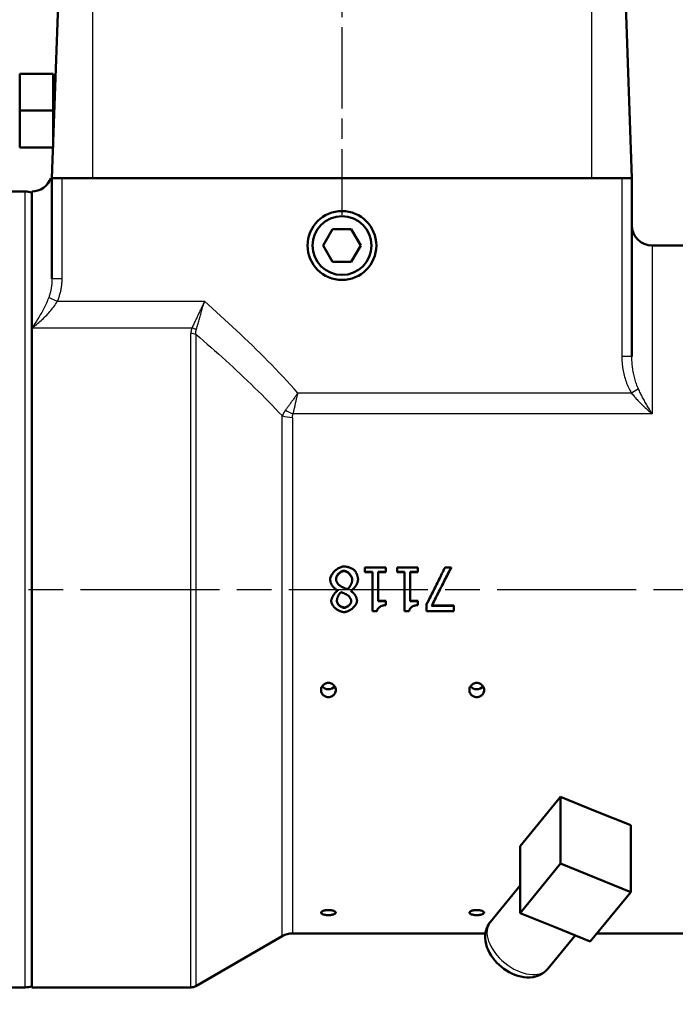
# Model space of a CAD drawing. Units: millimetres. Extents: x 0 to 2156, y -1839 to 1523.
# Drawn here: x 1397 to 1534, y -1235 to -1029 of the extents above; entities that cross this region are included whole.
import ezdxf

# ---------------------------------------------------------------- set-up
doc = ezdxf.new("R2010")
doc.units = ezdxf.units.MM
doc.header["$LTSCALE"] = 2.564103
doc.linetypes.add('CHAIN', pattern=[0.7087, 0.4724, -0.0591, 0.1181, -0.0591])
doc.linetypes.add('DASHED', pattern=[0.2067, 0.1654, -0.0413])
for name, color, linetype, lineweight in [('Centerline (ANSI)', 7, 'Continuous', 25), ('Dimension (ANSI)', 7, 'Continuous', 20), ('Hidden Narrow (ANSI)', 7, 'DASHED', 25), ('Visible (ANSI)', 7, 'Continuous', 50), ('Visible Narrow (ANSI)', 7, 'Continuous', 25)]:
    doc.layers.add(name, color=color, linetype=linetype, lineweight=lineweight)
doc.styles.add('Dimension text', font='TAHOMA.TTF')
doc.dimstyles.new('Eclipse - mm [in]', dxfattribs={"dimscale": 2.564103, "dimtxt": 4, "dimasz": 5, "dimexe": 3.2, "dimexo": 1.6002, "dimgap": 0.8, "dimtad": 0, "dimtih": 1, "dimtoh": 1, "dimdec": 0, "dimrnd": 1e-08, "dimzin": 4, "dimdsep": 46, "dimtxsty": 'Dimension text', "dimcen": 0.09, "dimdle": 10, "dimclrd": 256, "dimclre": 256, "dimclrt": 256, "dimadec": 0, "dimazin": 1, "dimtfac": 1, "dimtdec": 0, "dimtofl": 0, "dimtmove": 0, "dimatfit": 3, "dimfxl": 1, "dimtolj": 1, "dimtzin": 4, "dimlwd": -1, "dimlwe": -1, "dimarcsym": 0})

# ---------------------------------------------------------------- blocks, each defined once
blk = doc.blocks.new('*D61')
at = {"layer": 'Defpoints', "color": 0}
for p in [(1349.58, -1063.01), (1597.43, -1303.13), (1349.58, -1341.73)]:
    blk.add_point(p, dxfattribs=at)
at = {"layer": 'Dimension (ANSI)'}
for p, q in [((1349.58, -1067.11), (1349.58, -1349.94)), ((1597.43, -1307.23), (1597.43, -1349.94)), ((1362.4, -1341.73), (1445.65, -1341.73)), ((1584.61, -1341.73), (1501.35, -1341.73))]:
    blk.add_line(p, q, dxfattribs=at)
for points in [[(1362.4, -1339.6), (1362.4, -1343.87), (1349.58, -1341.73)], [(1584.61, -1339.6), (1584.61, -1343.87), (1597.43, -1341.73)]]:
    blk.add_solid(points, dxfattribs=at)
at = {"layer": 'Dimension (ANSI)', "insert": (1473.5, -1341.73), "char_height": 10.2564, "attachment_point": 5, "style": 'Dimension text'}
blk.add_mtext('\\A1;176\\P [6.9 in]\\fTahoma|b0|i0;\\H7.2727;\\PFUEL INLET', dxfattribs=at)
blk = doc.blocks.new('*D66')
at = {"layer": 'Defpoints', "color": 0}
for p in [(1213.34, -1012.67), (1412.46, -1012.67), (1366.38, -1148.03)]:
    blk.add_point(p, dxfattribs=at)
at = {"layer": 'Dimension (ANSI)'}
for p, q in [((1408.36, -1012.67), (1205.13, -1012.67)), ((1213.34, -1025.49), (1213.34, -1045.53)), ((1213.34, -1135.21), (1213.34, -1080.35)), ((1362.27, -1148.03), (1205.13, -1148.03))]:
    blk.add_line(p, q, dxfattribs=at)
for points in [[(1211.2, -1025.49), (1215.48, -1025.49), (1213.34, -1012.67)], [(1211.2, -1135.21), (1215.48, -1135.21), (1213.34, -1148.03)]]:
    blk.add_solid(points, dxfattribs=at)
at = {"layer": 'Dimension (ANSI)', "insert": (1213.34, -1062.94), "char_height": 10.256, "attachment_point": 5, "style": 'Dimension text'}
blk.add_mtext('\\A1;96\\P [3.8 in]', dxfattribs=at)

msp = doc.modelspace()

# ---------------------------------------------------------------- linework, layer by layer
at = {"layer": 'Centerline (ANSI)', "linetype": 'CHAIN', "ltscale": 14.026914}
msp.add_line((1464.633, -1004.977), (1464.633, -1069.709), dxfattribs=at)
at = {"layer": 'Centerline (ANSI)', "linetype": 'CHAIN', "ltscale": 23.979681}
msp.add_line((1366.377, -1148.028), (1929.418, -1148.028), dxfattribs=at)
at = {"layer": 'Hidden Narrow (ANSI)', "ltscale": 0.348412}
msp.add_line((1404.696, -1042.188), (1404.227, -1042.176), dxfattribs=at)
at = {"layer": 'Hidden Narrow (ANSI)', "ltscale": 0.050733}
msp.add_line((1404.227, -1053.66), (1404.295, -1053.658), dxfattribs=at)
at = {"layer": 'Visible (ANSI)'}
for p, q in [((1405.727, -1012.668), (1404.003, -1062.018)), ((1523.54, -1012.668), (1525.263, -1062.018)), ((1397.248, -1040.219), (1404.227, -1040.219)), ((1397.248, -1040.219), (1397.248, -1047.918)), ((1404.227, -1047.918), (1404.227, -1040.219)), ((1404.733, -1041.128), (1404.227, -1041.115)), ((1397.248, -1047.918), (1404.227, -1047.918)), ((1397.248, -1047.918), (1397.248, -1055.617)), ((1404.227, -1055.617), (1404.227, -1047.918)), ((1397.248, -1055.617), (1404.227, -1055.617)), ((1404.258, -1054.72), (1404.227, -1054.721)), ((1404.003, -1062.018), (1403.762, -1062.018)), ((1404.003, -1062.018), (1406.118, -1062.018)), ((1404.003, -1062.018), (1404.003, -1083.08)), ((1523.148, -1062.018), (1406.118, -1062.018)), ((1412.463, -1062.018), (1516.803, -1062.018)), ((1523.148, -1062.018), (1525.263, -1062.018)), ((1525.263, -1099.312), (1525.263, -1062.018)), ((1359.309, -1064.838), (1398.363, -1064.838)), ((1399.773, -1093.368), (1399.773, -1064.838)), ((1460.705, -1076.118), (1462.669, -1072.716)), ((1462.669, -1072.716), (1466.598, -1072.716)), ((1466.598, -1072.716), (1468.562, -1076.118)), ((1462.669, -1079.52), (1460.705, -1076.118)), ((1468.562, -1076.118), (1466.598, -1079.52)), ((1546.667, -1076.118), (1529.493, -1076.118)), ((1466.598, -1079.52), (1462.669, -1079.52)), ((1399.773, -1231.218), (1399.773, -1093.368)), ((1469.441, -1144.35), (1469.441, -1143.42)), ((1469.441, -1143.42), (1473.809, -1143.42)), ((1471.03, -1144.35), (1469.441, -1144.35)), ((1469.441, -1144.421), (1469.441, -1144.35)), ((1471.03, -1144.421), (1469.441, -1144.421)), ((1471.03, -1152.572), (1471.03, -1144.35)), ((1472.184, -1144.35), (1472.184, -1150.466)), ((1473.809, -1144.35), (1472.184, -1144.35)), ((1473.809, -1144.421), (1472.184, -1144.421)), ((1473.809, -1143.42), (1473.809, -1144.35)), ((1473.809, -1144.421), (1473.809, -1144.35)), ((1476.16, -1144.35), (1476.16, -1143.42)), ((1476.16, -1143.42), (1480.528, -1143.42)), ((1477.749, -1144.35), (1476.16, -1144.35)), ((1476.16, -1144.421), (1476.16, -1144.35)), ((1477.749, -1144.421), (1476.16, -1144.421)), ((1477.749, -1152.572), (1477.749, -1144.35)), ((1478.903, -1144.35), (1478.903, -1150.466)), ((1480.528, -1144.35), (1478.903, -1144.35)), ((1480.528, -1144.421), (1478.903, -1144.421)), ((1480.528, -1143.42), (1480.528, -1144.35)), ((1480.528, -1144.421), (1480.528, -1144.35)), ((1486.202, -1143.42), (1487.479, -1143.42)), ((1487.479, -1143.508), (1487.479, -1143.42)), ((1463.76, -1148.277), (1463.76, -1148.24)), ((1466.488, -1148.292), (1466.488, -1148.329)), ((1472.184, -1150.42), (1473.809, -1150.42)), ((1472.184, -1150.466), (1473.809, -1150.466)), ((1473.809, -1150.42), (1473.809, -1150.466)), ((1473.809, -1150.466), (1473.809, -1151.302)), ((1478.903, -1150.42), (1480.528, -1150.42)), ((1478.903, -1150.466), (1480.528, -1150.466)), ((1480.528, -1150.42), (1480.528, -1150.466)), ((1480.528, -1150.466), (1480.528, -1151.302)), ((1471.959, -1152.572), (1471.03, -1152.572)), ((1478.678, -1152.572), (1477.749, -1152.572)), ((1482.327, -1151.116), (1482.327, -1151.176)), ((1482.327, -1152.543), (1482.327, -1151.176)), ((1488.009, -1152.543), (1482.327, -1152.543)), ((1483.387, -1151.472), (1488.009, -1151.472)), ((1483.42, -1151.406), (1488.009, -1151.406)), ((1488.009, -1151.406), (1488.009, -1151.472)), ((1488.009, -1151.472), (1488.009, -1152.543)), ((1501.898, -1201.713), (1510.358, -1191.352)), ((1517.685, -1194.343), (1510.358, -1191.352)), ((1510.358, -1191.352), (1510.358, -1205.31)), ((1525.011, -1197.334), (1517.685, -1194.343)), ((1525.011, -1211.292), (1525.011, -1197.334)), ((1501.898, -1215.672), (1501.898, -1201.713)), ((1510.358, -1205.31), (1501.898, -1215.672)), ((1525.011, -1211.292), (1510.358, -1205.31)), ((1501.898, -1209.89), (1495.674, -1217.513)), ((1516.551, -1221.654), (1525.011, -1211.292)), ((1509.225, -1218.663), (1501.898, -1215.672)), ((1452.169, -1220.505), (1434.104, -1230.935)), ((1494.637, -1219.938), (1454.284, -1219.938)), ((1513.375, -1220.357), (1507.688, -1227.323)), ((1516.551, -1221.654), (1509.225, -1218.663)), ((1539.363, -1219.938), (1517.952, -1219.938)), ((1359.309, -1231.218), (1398.363, -1231.218)), ((1433.047, -1231.218), (1399.773, -1231.218))]:
    msp.add_line(p, q, dxfattribs=at)
at = {"layer": 'Visible (ANSI)', "flags": 128}
for points in [[(1462.171, -1145.962), (1462.18, -1145.814), (1462.205, -1145.662), (1462.245, -1145.508), (1462.3, -1145.352), (1462.369, -1145.196), (1462.451, -1145.039), (1462.545, -1144.884), (1462.65, -1144.73), (1462.765, -1144.578), (1462.889, -1144.431), (1463.022, -1144.287), (1463.161, -1144.149), (1463.308, -1144.017), (1463.46, -1143.892), (1463.617, -1143.775), (1463.777, -1143.666), (1463.94, -1143.567), (1464.106, -1143.478), (1464.272, -1143.401), (1464.438, -1143.335), (1464.604, -1143.283), (1464.768, -1143.245), (1464.93, -1143.221), (1465.088, -1143.213)], [(1463.405, -1145.844), (1463.409, -1145.743), (1463.423, -1145.642), (1463.445, -1145.54), (1463.476, -1145.439), (1463.514, -1145.338), (1463.559, -1145.238), (1463.611, -1145.139), (1463.67, -1145.042), (1463.734, -1144.948), (1463.803, -1144.856), (1463.877, -1144.768), (1463.956, -1144.683), (1464.039, -1144.602), (1464.125, -1144.526), (1464.214, -1144.456), (1464.305, -1144.39), (1464.399, -1144.331), (1464.494, -1144.278), (1464.591, -1144.232), (1464.688, -1144.193), (1464.785, -1144.163), (1464.882, -1144.14), (1464.978, -1144.126), (1465.073, -1144.121)], [(1465.073, -1144.196), (1464.979, -1144.201), (1464.884, -1144.214), (1464.788, -1144.236), (1464.691, -1144.266), (1464.595, -1144.303), (1464.499, -1144.348), (1464.405, -1144.399), (1464.312, -1144.456), (1464.221, -1144.519), (1464.132, -1144.588), (1464.047, -1144.661), (1463.964, -1144.739), (1463.886, -1144.821), (1463.812, -1144.906), (1463.742, -1144.995), (1463.678, -1145.086), (1463.62, -1145.18), (1463.567, -1145.276), (1463.521, -1145.373), (1463.482, -1145.471), (1463.45, -1145.57), (1463.427, -1145.669), (1463.411, -1145.767), (1463.405, -1145.865)], [(1465.073, -1144.121), (1465.167, -1144.127), (1465.263, -1144.143), (1465.36, -1144.169), (1465.458, -1144.205), (1465.556, -1144.25), (1465.654, -1144.303), (1465.752, -1144.364), (1465.848, -1144.432), (1465.943, -1144.506), (1466.035, -1144.587), (1466.124, -1144.673), (1466.211, -1144.764), (1466.293, -1144.86), (1466.371, -1144.959), (1466.444, -1145.061), (1466.512, -1145.166), (1466.573, -1145.273), (1466.628, -1145.381), (1466.676, -1145.49), (1466.717, -1145.6), (1466.749, -1145.709), (1466.773, -1145.817), (1466.788, -1145.924), (1466.793, -1146.028)], [(1466.793, -1146.048), (1466.786, -1145.946), (1466.77, -1145.842), (1466.745, -1145.736), (1466.711, -1145.63), (1466.67, -1145.523), (1466.621, -1145.417), (1466.566, -1145.312), (1466.504, -1145.208), (1466.436, -1145.106), (1466.363, -1145.007), (1466.285, -1144.911), (1466.203, -1144.819), (1466.117, -1144.73), (1466.028, -1144.647), (1465.936, -1144.569), (1465.842, -1144.497), (1465.747, -1144.431), (1465.65, -1144.372), (1465.552, -1144.321), (1465.455, -1144.277), (1465.357, -1144.243), (1465.261, -1144.217), (1465.166, -1144.202), (1465.073, -1144.196)], [(1465.088, -1143.213), (1465.173, -1143.215), (1465.263, -1143.221), (1465.356, -1143.231), (1465.452, -1143.245), (1465.55, -1143.262), (1465.651, -1143.282), (1465.753, -1143.306), (1465.856, -1143.332), (1465.959, -1143.361), (1466.063, -1143.393), (1466.166, -1143.427), (1466.268, -1143.463), (1466.368, -1143.501), (1466.467, -1143.541), (1466.563, -1143.583), (1466.656, -1143.625), (1466.746, -1143.669), (1466.832, -1143.715), (1466.913, -1143.76), (1466.989, -1143.807), (1467.06, -1143.854), (1467.125, -1143.901), (1467.184, -1143.949), (1467.236, -1143.996)], [(1467.236, -1143.996), (1467.283, -1144.045), (1467.33, -1144.101), (1467.377, -1144.162), (1467.424, -1144.228), (1467.47, -1144.3), (1467.515, -1144.375), (1467.559, -1144.455), (1467.603, -1144.537), (1467.645, -1144.623), (1467.685, -1144.711), (1467.724, -1144.801), (1467.762, -1144.893), (1467.797, -1144.985), (1467.83, -1145.078), (1467.861, -1145.172), (1467.889, -1145.265), (1467.915, -1145.357), (1467.938, -1145.448), (1467.957, -1145.537), (1467.974, -1145.624), (1467.987, -1145.708), (1467.997, -1145.789), (1468.003, -1145.866), (1468.005, -1145.94)], [(1482.327, -1151.176), (1482.489, -1150.853), (1482.65, -1150.53), (1482.812, -1150.207), (1482.973, -1149.884), (1483.135, -1149.56), (1483.296, -1149.237), (1483.457, -1148.914), (1483.619, -1148.59), (1483.78, -1148.267), (1483.942, -1147.944), (1484.103, -1147.62), (1484.265, -1147.297), (1484.426, -1146.974), (1484.587, -1146.65), (1484.749, -1146.327), (1484.91, -1146.004), (1485.072, -1145.681), (1485.233, -1145.357), (1485.395, -1145.034), (1485.556, -1144.711), (1485.718, -1144.388), (1485.879, -1144.065), (1486.04, -1143.742), (1486.202, -1143.42)], [(1487.479, -1143.42), (1487.308, -1143.755), (1487.138, -1144.09), (1486.967, -1144.425), (1486.797, -1144.761), (1486.626, -1145.096), (1486.456, -1145.431), (1486.285, -1145.767), (1486.115, -1146.102), (1485.944, -1146.438), (1485.774, -1146.774), (1485.603, -1147.109), (1485.433, -1147.445), (1485.262, -1147.781), (1485.092, -1148.116), (1484.921, -1148.452), (1484.751, -1148.788), (1484.58, -1149.123), (1484.41, -1149.459), (1484.239, -1149.794), (1484.069, -1150.13), (1483.898, -1150.466), (1483.728, -1150.801), (1483.557, -1151.136), (1483.387, -1151.472)], [(1487.479, -1143.508), (1487.381, -1143.696), (1487.284, -1143.885), (1487.186, -1144.073), (1487.088, -1144.261), (1486.991, -1144.449), (1486.893, -1144.637), (1486.796, -1144.826), (1486.698, -1145.014), (1486.601, -1145.202), (1486.503, -1145.39), (1486.405, -1145.579), (1486.308, -1145.767), (1486.21, -1145.955), (1486.113, -1146.144), (1486.015, -1146.332), (1485.917, -1146.521), (1485.82, -1146.709), (1485.722, -1146.897), (1485.625, -1147.086), (1485.527, -1147.274), (1485.429, -1147.463), (1485.332, -1147.651), (1485.234, -1147.84), (1485.137, -1148.028)], [(1463.76, -1148.24), (1463.662, -1148.19), (1463.564, -1148.134), (1463.467, -1148.071), (1463.37, -1148.002), (1463.275, -1147.927), (1463.181, -1147.847), (1463.089, -1147.762), (1463, -1147.672), (1462.913, -1147.579), (1462.829, -1147.482), (1462.749, -1147.382), (1462.672, -1147.278), (1462.599, -1147.173), (1462.531, -1147.065), (1462.467, -1146.956), (1462.409, -1146.845), (1462.356, -1146.733), (1462.309, -1146.621), (1462.268, -1146.509), (1462.234, -1146.398), (1462.207, -1146.287), (1462.187, -1146.177), (1462.175, -1146.068), (1462.171, -1145.962)], [(1464.457, -1147.412), (1464.38, -1147.367), (1464.306, -1147.32), (1464.234, -1147.27), (1464.165, -1147.216), (1464.097, -1147.16), (1464.032, -1147.102), (1463.97, -1147.041), (1463.91, -1146.979), (1463.853, -1146.914), (1463.799, -1146.848), (1463.747, -1146.78), (1463.699, -1146.711), (1463.654, -1146.64), (1463.613, -1146.569), (1463.575, -1146.497), (1463.54, -1146.424), (1463.509, -1146.351), (1463.482, -1146.278), (1463.459, -1146.204), (1463.44, -1146.131), (1463.424, -1146.058), (1463.413, -1145.986), (1463.407, -1145.914), (1463.405, -1145.844)], [(1466.793, -1146.028), (1466.79, -1146.109), (1466.782, -1146.193), (1466.769, -1146.279), (1466.751, -1146.368), (1466.729, -1146.459), (1466.702, -1146.552), (1466.672, -1146.646), (1466.637, -1146.74), (1466.599, -1146.835), (1466.558, -1146.929), (1466.514, -1147.023), (1466.466, -1147.116), (1466.417, -1147.207), (1466.365, -1147.296), (1466.31, -1147.383), (1466.254, -1147.467), (1466.197, -1147.547), (1466.138, -1147.624), (1466.078, -1147.697), (1466.017, -1147.765), (1465.956, -1147.828), (1465.894, -1147.885), (1465.832, -1147.936), (1465.77, -1147.981)], [(1468.005, -1145.94), (1468.001, -1146.035), (1467.989, -1146.134), (1467.97, -1146.238), (1467.944, -1146.345), (1467.911, -1146.455), (1467.872, -1146.567), (1467.827, -1146.681), (1467.776, -1146.796), (1467.72, -1146.911), (1467.659, -1147.027), (1467.594, -1147.141), (1467.524, -1147.254), (1467.45, -1147.366), (1467.373, -1147.474), (1467.293, -1147.58), (1467.21, -1147.682), (1467.125, -1147.78), (1467.037, -1147.872), (1466.948, -1147.96), (1466.858, -1148.041), (1466.766, -1148.115), (1466.674, -1148.182), (1466.581, -1148.241), (1466.488, -1148.292)], [(1462.396, -1150.43), (1462.4, -1150.35), (1462.41, -1150.265), (1462.428, -1150.175), (1462.451, -1150.081), (1462.481, -1149.983), (1462.516, -1149.882), (1462.557, -1149.779), (1462.603, -1149.674), (1462.654, -1149.569), (1462.709, -1149.462), (1462.768, -1149.356), (1462.83, -1149.251), (1462.897, -1149.147), (1462.966, -1149.045), (1463.038, -1148.946), (1463.113, -1148.85), (1463.19, -1148.758), (1463.268, -1148.671), (1463.348, -1148.589), (1463.43, -1148.512), (1463.512, -1148.442), (1463.595, -1148.379), (1463.677, -1148.324), (1463.76, -1148.277)], [(1463.571, -1150.415), (1463.573, -1150.344), (1463.579, -1150.27), (1463.588, -1150.194), (1463.601, -1150.115), (1463.618, -1150.035), (1463.637, -1149.953), (1463.66, -1149.869), (1463.687, -1149.785), (1463.716, -1149.7), (1463.748, -1149.615), (1463.784, -1149.53), (1463.822, -1149.446), (1463.863, -1149.362), (1463.906, -1149.28), (1463.952, -1149.198), (1464, -1149.119), (1464.051, -1149.042), (1464.104, -1148.967), (1464.159, -1148.895), (1464.216, -1148.826), (1464.276, -1148.76), (1464.337, -1148.699), (1464.399, -1148.641), (1464.464, -1148.588)], [(1465.77, -1147.981), (1465.715, -1147.959), (1465.658, -1147.935), (1465.599, -1147.911), (1465.538, -1147.886), (1465.476, -1147.86), (1465.413, -1147.834), (1465.349, -1147.808), (1465.284, -1147.781), (1465.22, -1147.754), (1465.156, -1147.727), (1465.092, -1147.701), (1465.029, -1147.674), (1464.967, -1147.648), (1464.907, -1147.622), (1464.849, -1147.597), (1464.792, -1147.572), (1464.738, -1147.549), (1464.687, -1147.526), (1464.639, -1147.504), (1464.595, -1147.483), (1464.554, -1147.463), (1464.517, -1147.444), (1464.484, -1147.427), (1464.457, -1147.412)], [(1464.464, -1148.588), (1464.505, -1148.602), (1464.551, -1148.619), (1464.6, -1148.638), (1464.653, -1148.659), (1464.709, -1148.682), (1464.767, -1148.706), (1464.828, -1148.732), (1464.89, -1148.759), (1464.953, -1148.786), (1465.016, -1148.815), (1465.08, -1148.844), (1465.144, -1148.873), (1465.207, -1148.902), (1465.269, -1148.931), (1465.329, -1148.959), (1465.388, -1148.987), (1465.444, -1149.014), (1465.496, -1149.039), (1465.546, -1149.064), (1465.592, -1149.087), (1465.633, -1149.107), (1465.669, -1149.126), (1465.701, -1149.143), (1465.726, -1149.157)], [(1466.488, -1148.329), (1466.571, -1148.381), (1466.652, -1148.438), (1466.734, -1148.5), (1466.814, -1148.566), (1466.892, -1148.637), (1466.97, -1148.712), (1467.045, -1148.791), (1467.118, -1148.872), (1467.189, -1148.957), (1467.258, -1149.044), (1467.323, -1149.134), (1467.385, -1149.225), (1467.444, -1149.318), (1467.499, -1149.412), (1467.55, -1149.507), (1467.597, -1149.603), (1467.639, -1149.699), (1467.677, -1149.795), (1467.709, -1149.89), (1467.737, -1149.985), (1467.758, -1150.078), (1467.774, -1150.17), (1467.784, -1150.26), (1467.787, -1150.348)], [(1482.327, -1151.116), (1482.393, -1150.987), (1482.458, -1150.858), (1482.524, -1150.73), (1482.589, -1150.601), (1482.655, -1150.473), (1482.72, -1150.344), (1482.786, -1150.215), (1482.851, -1150.087), (1482.917, -1149.958), (1482.982, -1149.829), (1483.048, -1149.701), (1483.113, -1149.572), (1483.179, -1149.444), (1483.244, -1149.315), (1483.31, -1149.186), (1483.375, -1149.058), (1483.441, -1148.929), (1483.507, -1148.8), (1483.572, -1148.671), (1483.638, -1148.543), (1483.703, -1148.414), (1483.769, -1148.285), (1483.834, -1148.157), (1483.9, -1148.028)], [(1465.088, -1152.75), (1464.934, -1152.743), (1464.779, -1152.723), (1464.622, -1152.692), (1464.465, -1152.649), (1464.309, -1152.595), (1464.153, -1152.531), (1463.999, -1152.457), (1463.848, -1152.375), (1463.7, -1152.285), (1463.557, -1152.187), (1463.418, -1152.083), (1463.285, -1151.972), (1463.158, -1151.857), (1463.038, -1151.736), (1462.926, -1151.612), (1462.823, -1151.485), (1462.729, -1151.355), (1462.645, -1151.223), (1462.572, -1151.089), (1462.511, -1150.956), (1462.462, -1150.822), (1462.426, -1150.69), (1462.404, -1150.558), (1462.396, -1150.43)], [(1465.095, -1151.849), (1465.005, -1151.844), (1464.914, -1151.832), (1464.823, -1151.812), (1464.733, -1151.785), (1464.643, -1151.751), (1464.554, -1151.711), (1464.467, -1151.665), (1464.381, -1151.613), (1464.297, -1151.557), (1464.216, -1151.496), (1464.138, -1151.431), (1464.064, -1151.362), (1463.993, -1151.29), (1463.926, -1151.215), (1463.864, -1151.138), (1463.807, -1151.059), (1463.755, -1150.979), (1463.708, -1150.898), (1463.668, -1150.816), (1463.634, -1150.734), (1463.607, -1150.653), (1463.588, -1150.572), (1463.576, -1150.492), (1463.571, -1150.415)], [(1463.572, -1150.388), (1463.578, -1150.464), (1463.592, -1150.541), (1463.613, -1150.62), (1463.641, -1150.699), (1463.676, -1150.779), (1463.717, -1150.858), (1463.764, -1150.937), (1463.816, -1151.014), (1463.874, -1151.091), (1463.936, -1151.165), (1464.003, -1151.237), (1464.073, -1151.307), (1464.148, -1151.373), (1464.225, -1151.436), (1464.305, -1151.494), (1464.388, -1151.549), (1464.473, -1151.598), (1464.56, -1151.643), (1464.648, -1151.681), (1464.737, -1151.714), (1464.826, -1151.74), (1464.916, -1151.759), (1465.006, -1151.771), (1465.095, -1151.775)], [(1467.787, -1150.348), (1467.779, -1150.478), (1467.756, -1150.611), (1467.719, -1150.746), (1467.669, -1150.883), (1467.606, -1151.02), (1467.531, -1151.157), (1467.445, -1151.293), (1467.348, -1151.428), (1467.243, -1151.56), (1467.129, -1151.689), (1467.007, -1151.814), (1466.878, -1151.935), (1466.743, -1152.05), (1466.603, -1152.159), (1466.458, -1152.261), (1466.31, -1152.356), (1466.159, -1152.442), (1466.005, -1152.519), (1465.851, -1152.586), (1465.696, -1152.643), (1465.541, -1152.689), (1465.388, -1152.722), (1465.236, -1152.743), (1465.088, -1152.75)], [(1465.095, -1151.775), (1465.177, -1151.772), (1465.259, -1151.761), (1465.343, -1151.744), (1465.428, -1151.721), (1465.512, -1151.691), (1465.597, -1151.656), (1465.68, -1151.616), (1465.763, -1151.571), (1465.844, -1151.522), (1465.922, -1151.468), (1465.999, -1151.41), (1466.073, -1151.349), (1466.143, -1151.285), (1466.21, -1151.218), (1466.273, -1151.148), (1466.331, -1151.076), (1466.384, -1151.002), (1466.432, -1150.927), (1466.474, -1150.851), (1466.51, -1150.774), (1466.539, -1150.696), (1466.561, -1150.619), (1466.575, -1150.541), (1466.582, -1150.465)], [(1466.583, -1150.489), (1466.578, -1150.568), (1466.566, -1150.647), (1466.545, -1150.728), (1466.518, -1150.808), (1466.483, -1150.887), (1466.442, -1150.966), (1466.395, -1151.044), (1466.342, -1151.121), (1466.284, -1151.195), (1466.221, -1151.268), (1466.154, -1151.337), (1466.084, -1151.404), (1466.01, -1151.468), (1465.932, -1151.528), (1465.853, -1151.584), (1465.771, -1151.636), (1465.688, -1151.683), (1465.603, -1151.725), (1465.518, -1151.761), (1465.432, -1151.792), (1465.347, -1151.816), (1465.262, -1151.834), (1465.178, -1151.845), (1465.095, -1151.849)], [(1465.726, -1149.157), (1465.78, -1149.191), (1465.833, -1149.228), (1465.886, -1149.268), (1465.938, -1149.312), (1465.99, -1149.359), (1466.041, -1149.408), (1466.09, -1149.46), (1466.139, -1149.514), (1466.185, -1149.57), (1466.231, -1149.628), (1466.274, -1149.688), (1466.315, -1149.748), (1466.354, -1149.81), (1466.391, -1149.873), (1466.425, -1149.936), (1466.456, -1149.999), (1466.484, -1150.062), (1466.509, -1150.126), (1466.531, -1150.189), (1466.549, -1150.251), (1466.563, -1150.312), (1466.574, -1150.373), (1466.58, -1150.431), (1466.583, -1150.489)], [(1473.809, -1151.302), (1473.694, -1151.305), (1473.58, -1151.313), (1473.467, -1151.326), (1473.356, -1151.345), (1473.247, -1151.368), (1473.14, -1151.397), (1473.035, -1151.43), (1472.933, -1151.467), (1472.834, -1151.509), (1472.739, -1151.555), (1472.648, -1151.606), (1472.56, -1151.66), (1472.478, -1151.718), (1472.4, -1151.78), (1472.327, -1151.846), (1472.26, -1151.915), (1472.198, -1151.987), (1472.143, -1152.062), (1472.094, -1152.141), (1472.052, -1152.222), (1472.017, -1152.306), (1471.99, -1152.392), (1471.97, -1152.481), (1471.959, -1152.572)], [(1480.528, -1151.302), (1480.413, -1151.305), (1480.299, -1151.313), (1480.186, -1151.326), (1480.075, -1151.345), (1479.966, -1151.368), (1479.858, -1151.397), (1479.754, -1151.43), (1479.652, -1151.467), (1479.553, -1151.509), (1479.458, -1151.555), (1479.366, -1151.606), (1479.279, -1151.66), (1479.196, -1151.718), (1479.118, -1151.78), (1479.046, -1151.846), (1478.978, -1151.915), (1478.917, -1151.987), (1478.862, -1152.062), (1478.813, -1152.141), (1478.771, -1152.222), (1478.736, -1152.306), (1478.709, -1152.392), (1478.689, -1152.481), (1478.678, -1152.572)], [(1460.263, -1169.052), (1460.276, -1168.863), (1460.315, -1168.672), (1460.381, -1168.484), (1460.472, -1168.307), (1460.586, -1168.145), (1460.717, -1168.001), (1460.866, -1167.876), (1461.035, -1167.766), (1461.22, -1167.678), (1461.415, -1167.615), (1461.616, -1167.577), (1461.813, -1167.564), (1462.011, -1167.577), (1462.212, -1167.615), (1462.407, -1167.678), (1462.592, -1167.766), (1462.761, -1167.876), (1462.91, -1168.001), (1463.041, -1168.145), (1463.155, -1168.307), (1463.246, -1168.484), (1463.312, -1168.672), (1463.351, -1168.863), (1463.364, -1169.052)], [(1463.364, -1169.052), (1463.351, -1169.242), (1463.312, -1169.433), (1463.246, -1169.619), (1463.155, -1169.796), (1463.041, -1169.957), (1462.91, -1170.099), (1462.761, -1170.223), (1462.592, -1170.331), (1462.407, -1170.419), (1462.212, -1170.481), (1462.011, -1170.518), (1461.813, -1170.531), (1461.616, -1170.518), (1461.415, -1170.481), (1461.22, -1170.419), (1461.035, -1170.331), (1460.866, -1170.223), (1460.717, -1170.099), (1460.586, -1169.957), (1460.472, -1169.796), (1460.381, -1169.619), (1460.315, -1169.433), (1460.276, -1169.242), (1460.263, -1169.052)], [(1491.282, -1169.052), (1491.296, -1168.863), (1491.335, -1168.672), (1491.401, -1168.484), (1491.492, -1168.307), (1491.606, -1168.145), (1491.737, -1168.001), (1491.886, -1167.876), (1492.055, -1167.766), (1492.24, -1167.678), (1492.435, -1167.615), (1492.636, -1167.577), (1492.833, -1167.564), (1493.031, -1167.577), (1493.232, -1167.615), (1493.427, -1167.678), (1493.612, -1167.766), (1493.781, -1167.876), (1493.93, -1168.001), (1494.061, -1168.145), (1494.175, -1168.307), (1494.266, -1168.484), (1494.332, -1168.672), (1494.371, -1168.863), (1494.384, -1169.052)], [(1494.384, -1169.052), (1494.371, -1169.242), (1494.332, -1169.433), (1494.266, -1169.619), (1494.175, -1169.796), (1494.061, -1169.957), (1493.93, -1170.099), (1493.781, -1170.223), (1493.612, -1170.331), (1493.427, -1170.419), (1493.232, -1170.481), (1493.031, -1170.518), (1492.833, -1170.531), (1492.636, -1170.518), (1492.435, -1170.481), (1492.24, -1170.419), (1492.055, -1170.331), (1491.886, -1170.223), (1491.737, -1170.099), (1491.606, -1169.957), (1491.492, -1169.796), (1491.401, -1169.619), (1491.335, -1169.433), (1491.296, -1169.242), (1491.282, -1169.052)], [(1460.263, -1215.601), (1460.276, -1215.533), (1460.315, -1215.464), (1460.381, -1215.396), (1460.472, -1215.331), (1460.586, -1215.271), (1460.717, -1215.218), (1460.866, -1215.172), (1461.035, -1215.131), (1461.22, -1215.098), (1461.415, -1215.074), (1461.616, -1215.06), (1461.813, -1215.055), (1462.011, -1215.06), (1462.212, -1215.074), (1462.407, -1215.098), (1462.592, -1215.131), (1462.761, -1215.172), (1462.91, -1215.218), (1463.041, -1215.271), (1463.155, -1215.331), (1463.246, -1215.396), (1463.312, -1215.464), (1463.351, -1215.533), (1463.364, -1215.601)], [(1463.364, -1215.601), (1463.351, -1215.669), (1463.312, -1215.736), (1463.246, -1215.802), (1463.155, -1215.864), (1463.041, -1215.92), (1462.91, -1215.969), (1462.761, -1216.011), (1462.592, -1216.048), (1462.407, -1216.078), (1462.212, -1216.099), (1462.011, -1216.112), (1461.813, -1216.116), (1461.616, -1216.112), (1461.415, -1216.099), (1461.22, -1216.078), (1461.035, -1216.048), (1460.866, -1216.011), (1460.717, -1215.969), (1460.586, -1215.92), (1460.472, -1215.864), (1460.381, -1215.802), (1460.315, -1215.736), (1460.276, -1215.669), (1460.263, -1215.601)], [(1491.282, -1215.601), (1491.296, -1215.533), (1491.335, -1215.464), (1491.401, -1215.396), (1491.492, -1215.331), (1491.606, -1215.271), (1491.737, -1215.218), (1491.886, -1215.172), (1492.055, -1215.131), (1492.24, -1215.098), (1492.435, -1215.074), (1492.636, -1215.06), (1492.833, -1215.055), (1493.031, -1215.06), (1493.232, -1215.074), (1493.427, -1215.098), (1493.612, -1215.131), (1493.781, -1215.172), (1493.93, -1215.218), (1494.061, -1215.271), (1494.175, -1215.331), (1494.266, -1215.396), (1494.332, -1215.464), (1494.371, -1215.533), (1494.384, -1215.601)], [(1494.384, -1215.601), (1494.371, -1215.669), (1494.332, -1215.736), (1494.266, -1215.802), (1494.175, -1215.864), (1494.061, -1215.92), (1493.93, -1215.969), (1493.781, -1216.011), (1493.612, -1216.048), (1493.427, -1216.078), (1493.232, -1216.099), (1493.031, -1216.112), (1492.833, -1216.116), (1492.636, -1216.112), (1492.435, -1216.099), (1492.24, -1216.078), (1492.055, -1216.048), (1491.886, -1216.011), (1491.737, -1215.969), (1491.606, -1215.92), (1491.492, -1215.864), (1491.401, -1215.802), (1491.335, -1215.736), (1491.296, -1215.669), (1491.282, -1215.601)], [(1495.674, -1217.513), (1495.45, -1217.812), (1495.251, -1218.127), (1495.077, -1218.455), (1494.931, -1218.792), (1494.72, -1219.482), (1494.61, -1220.176), (1494.59, -1220.861), (1494.65, -1221.528), (1494.778, -1222.174), (1494.965, -1222.798), (1495.204, -1223.398), (1495.49, -1223.977), (1495.819, -1224.532), (1496.187, -1225.065), (1496.59, -1225.574), (1497.026, -1226.058), (1497.493, -1226.515), (1497.986, -1226.943), (1498.505, -1227.341), (1499.046, -1227.707), (1499.607, -1228.037), (1500.186, -1228.331), (1500.782, -1228.585), (1501.392, -1228.796), (1502.016, -1228.96), (1502.653, -1229.075), (1503.301, -1229.134), (1503.959, -1229.129), (1504.625, -1229.054), (1505.293, -1228.898), (1505.951, -1228.652), (1506.584, -1228.307), (1506.885, -1228.096), (1507.171, -1227.861), (1507.44, -1227.602), (1507.688, -1227.323)]]:
    msp.add_lwpolyline(points, dxfattribs=at)
at = {"layer": 'Visible (ANSI)'}
for radius in [7.195, 6.154]:
    msp.add_circle((1464.633, -1076.118), radius, dxfattribs=at)
for centre, radius, start, end in [((1399.773, -1060.608), 4.23, 270, 340.52878), ((1398.363, -1069.068), 4.23, 70.52878, 90), ((1529.493, -1071.888), 4.23, 180, 270), ((1454.284, -1224.168), 4.23, 90, 120), ((1398.363, -1226.988), 4.23, 270, 289.47122), ((1433.047, -1229.103), 2.115, 270, 300)]:
    msp.add_arc(centre, radius, start, end, dxfattribs=at)
for centre in [(1461.813, -1167.404), (1492.833, -1167.404)]:
    msp.add_ellipse(centre, major_axis=(1.551, 0), ratio=0.9563048, start_param=3.730395, end_param=5.6943829, dxfattribs=at)
at = {"layer": 'Visible Narrow (ANSI)'}
for p, q in [((1412.463, -1012.668), (1412.463, -1062.018)), ((1516.803, -1012.668), (1516.803, -1062.018)), ((1406.118, -1083.08), (1406.118, -1062.018)), ((1523.148, -1062.018), (1523.148, -1099.312)), ((1398.363, -1231.218), (1398.363, -1064.838)), ((1529.493, -1076.118), (1529.493, -1111.29)), ((1406.118, -1083.08), (1404.003, -1083.08)), ((1405.096, -1087.809), (1403.322, -1086.984)), ((1435.88, -1087.809), (1405.096, -1087.809)), ((1433.245, -1093.368), (1399.773, -1093.368)), ((1433.047, -1231.218), (1433.047, -1094.519)), ((1434.104, -1094.701), (1434.104, -1230.935)), ((1525.263, -1099.312), (1523.148, -1099.312)), ((1525.183, -1106.968), (1455.418, -1106.968)), ((1526.62, -1106.077), (1525.183, -1106.968)), ((1529.493, -1111.29), (1454.44, -1111.29)), ((1452.169, -1220.505), (1452.169, -1111.756)), ((1454.284, -1112.039), (1454.284, -1219.938)), ((1465.073, -1144.196), (1465.073, -1144.121)), ((1465.095, -1151.775), (1465.095, -1151.849))]:
    msp.add_line(p, q, dxfattribs=at)
at = {"layer": 'Visible Narrow (ANSI)', "flags": 128}
for points in [[(1404.003, -1083.08), (1404.002, -1083.246), (1403.999, -1083.411), (1403.993, -1083.577), (1403.984, -1083.744), (1403.974, -1083.91), (1403.961, -1084.076), (1403.945, -1084.242), (1403.928, -1084.407), (1403.907, -1084.573), (1403.885, -1084.737), (1403.86, -1084.902), (1403.833, -1085.066), (1403.804, -1085.23), (1403.772, -1085.393), (1403.738, -1085.556), (1403.701, -1085.718), (1403.662, -1085.879), (1403.621, -1086.04), (1403.577, -1086.2), (1403.531, -1086.359), (1403.482, -1086.517), (1403.431, -1086.674), (1403.378, -1086.829), (1403.322, -1086.984)], [(1405.096, -1087.809), (1405.18, -1087.625), (1405.26, -1087.438), (1405.336, -1087.25), (1405.409, -1087.06), (1405.479, -1086.869), (1405.544, -1086.676), (1405.606, -1086.483), (1405.665, -1086.288), (1405.72, -1086.092), (1405.771, -1085.895), (1405.819, -1085.698), (1405.863, -1085.5), (1405.904, -1085.301), (1405.941, -1085.101), (1405.974, -1084.901), (1406.005, -1084.7), (1406.031, -1084.499), (1406.054, -1084.297), (1406.074, -1084.094), (1406.09, -1083.892), (1406.102, -1083.689), (1406.111, -1083.486), (1406.117, -1083.283), (1406.118, -1083.08)], [(1403.322, -1086.984), (1403.21, -1087.275), (1403.093, -1087.566), (1402.971, -1087.855), (1402.843, -1088.143), (1402.712, -1088.43), (1402.576, -1088.715), (1402.437, -1088.997), (1402.294, -1089.277), (1402.149, -1089.554), (1402.001, -1089.828), (1401.852, -1090.099), (1401.7, -1090.367), (1401.546, -1090.633), (1401.39, -1090.896), (1401.233, -1091.157), (1401.074, -1091.415), (1400.914, -1091.67), (1400.752, -1091.923), (1400.59, -1092.172), (1400.427, -1092.418), (1400.264, -1092.661), (1400.101, -1092.9), (1399.937, -1093.136), (1399.773, -1093.368)], [(1399.773, -1093.368), (1400.019, -1093.186), (1400.264, -1093), (1400.509, -1092.809), (1400.754, -1092.613), (1400.998, -1092.413), (1401.242, -1092.209), (1401.484, -1092), (1401.724, -1091.787), (1401.962, -1091.57), (1402.199, -1091.349), (1402.432, -1091.123), (1402.663, -1090.894), (1402.891, -1090.661), (1403.115, -1090.423), (1403.337, -1090.18), (1403.554, -1089.933), (1403.768, -1089.682), (1403.977, -1089.426), (1404.181, -1089.166), (1404.378, -1088.901), (1404.569, -1088.634), (1404.753, -1088.362), (1404.929, -1088.087), (1405.096, -1087.809)], [(1435.88, -1087.809), (1435.763, -1088.059), (1435.645, -1088.309), (1435.527, -1088.558), (1435.409, -1088.808), (1435.292, -1089.056), (1435.175, -1089.304), (1435.058, -1089.551), (1434.942, -1089.797), (1434.827, -1090.04), (1434.712, -1090.282), (1434.599, -1090.521), (1434.487, -1090.758), (1434.375, -1090.992), (1434.265, -1091.224), (1434.156, -1091.454), (1434.048, -1091.681), (1433.941, -1091.905), (1433.836, -1092.126), (1433.733, -1092.344), (1433.631, -1092.558), (1433.531, -1092.767), (1433.434, -1092.972), (1433.338, -1093.172), (1433.245, -1093.368)], [(1434.171, -1093.722), (1434.231, -1093.513), (1434.293, -1093.3), (1434.356, -1093.082), (1434.421, -1092.859), (1434.487, -1092.631), (1434.554, -1092.4), (1434.622, -1092.164), (1434.691, -1091.926), (1434.761, -1091.684), (1434.832, -1091.44), (1434.903, -1091.193), (1434.976, -1090.943), (1435.048, -1090.691), (1435.122, -1090.437), (1435.196, -1090.18), (1435.271, -1089.921), (1435.346, -1089.66), (1435.422, -1089.398), (1435.498, -1089.134), (1435.574, -1088.87), (1435.651, -1088.605), (1435.727, -1088.34), (1435.804, -1088.074), (1435.88, -1087.809)], [(1455.423, -1106.962), (1454.658, -1106.105), (1453.886, -1105.254), (1453.108, -1104.41), (1452.325, -1103.57), (1451.536, -1102.736), (1450.743, -1101.908), (1449.946, -1101.085), (1449.146, -1100.267), (1448.341, -1099.454), (1447.533, -1098.645), (1446.721, -1097.842), (1445.906, -1097.043), (1445.088, -1096.248), (1444.266, -1095.458), (1443.441, -1094.671), (1442.613, -1093.89), (1441.781, -1093.112), (1440.946, -1092.338), (1440.109, -1091.568), (1439.268, -1090.802), (1438.424, -1090.039), (1437.578, -1089.28), (1436.729, -1088.525), (1435.877, -1087.773)], [(1433.245, -1093.368), (1433.228, -1093.414), (1433.212, -1093.461), (1433.197, -1093.507), (1433.182, -1093.554), (1433.169, -1093.601), (1433.156, -1093.649), (1433.144, -1093.696), (1433.132, -1093.744), (1433.121, -1093.791), (1433.112, -1093.839), (1433.102, -1093.887), (1433.094, -1093.935), (1433.086, -1093.984), (1433.079, -1094.032), (1433.073, -1094.08), (1433.067, -1094.129), (1433.062, -1094.178), (1433.058, -1094.226), (1433.055, -1094.275), (1433.052, -1094.324), (1433.05, -1094.372), (1433.048, -1094.421), (1433.047, -1094.47), (1433.047, -1094.519)], [(1434.104, -1094.701), (1434.1, -1094.659), (1434.096, -1094.616), (1434.092, -1094.574), (1434.089, -1094.532), (1434.087, -1094.49), (1434.086, -1094.448), (1434.085, -1094.406), (1434.084, -1094.364), (1434.085, -1094.323), (1434.086, -1094.281), (1434.087, -1094.24), (1434.089, -1094.199), (1434.092, -1094.158), (1434.096, -1094.117), (1434.1, -1094.077), (1434.105, -1094.036), (1434.111, -1093.996), (1434.117, -1093.956), (1434.124, -1093.916), (1434.132, -1093.877), (1434.141, -1093.838), (1434.15, -1093.799), (1434.16, -1093.76), (1434.171, -1093.722)], [(1434.099, -1094.67), (1434.887, -1095.347), (1435.673, -1096.027), (1436.456, -1096.709), (1437.236, -1097.394), (1438.013, -1098.082), (1438.788, -1098.772), (1439.56, -1099.465), (1440.33, -1100.161), (1441.096, -1100.86), (1441.86, -1101.562), (1442.62, -1102.268), (1443.377, -1102.976), (1444.132, -1103.687), (1444.883, -1104.402), (1445.631, -1105.12), (1446.376, -1105.841), (1447.117, -1106.567), (1447.854, -1107.295), (1448.587, -1108.028), (1449.316, -1108.764), (1450.039, -1109.504), (1450.757, -1110.248), (1451.469, -1110.996), (1452.176, -1111.748)], [(1523.148, -1099.312), (1523.152, -1099.645), (1523.163, -1099.978), (1523.18, -1100.312), (1523.205, -1100.645), (1523.237, -1100.978), (1523.275, -1101.31), (1523.321, -1101.641), (1523.373, -1101.972), (1523.432, -1102.3), (1523.498, -1102.628), (1523.571, -1102.953), (1523.651, -1103.277), (1523.737, -1103.6), (1523.831, -1103.92), (1523.932, -1104.239), (1524.04, -1104.556), (1524.156, -1104.87), (1524.279, -1105.182), (1524.41, -1105.49), (1524.548, -1105.795), (1524.695, -1106.095), (1524.849, -1106.391), (1525.012, -1106.682), (1525.183, -1106.968)], [(1526.62, -1106.077), (1526.506, -1105.818), (1526.397, -1105.556), (1526.294, -1105.289), (1526.197, -1105.019), (1526.104, -1104.746), (1526.017, -1104.47), (1525.935, -1104.191), (1525.858, -1103.911), (1525.786, -1103.629), (1525.719, -1103.346), (1525.656, -1103.061), (1525.598, -1102.776), (1525.545, -1102.49), (1525.497, -1102.203), (1525.453, -1101.915), (1525.413, -1101.626), (1525.378, -1101.337), (1525.348, -1101.047), (1525.322, -1100.757), (1525.301, -1100.468), (1525.285, -1100.178), (1525.273, -1099.888), (1525.266, -1099.6), (1525.263, -1099.312)], [(1455.418, -1106.968), (1455.306, -1107.124), (1455.193, -1107.28), (1455.081, -1107.435), (1454.968, -1107.591), (1454.856, -1107.746), (1454.744, -1107.901), (1454.632, -1108.056), (1454.52, -1108.21), (1454.409, -1108.363), (1454.298, -1108.516), (1454.187, -1108.668), (1454.077, -1108.819), (1453.968, -1108.969), (1453.859, -1109.118), (1453.751, -1109.267), (1453.643, -1109.414), (1453.536, -1109.561), (1453.43, -1109.706), (1453.325, -1109.851), (1453.22, -1109.994), (1453.117, -1110.135), (1453.014, -1110.275), (1452.913, -1110.414), (1452.812, -1110.55)], [(1454.44, -1111.29), (1454.478, -1111.125), (1454.516, -1110.957), (1454.554, -1110.788), (1454.593, -1110.617), (1454.632, -1110.444), (1454.672, -1110.27), (1454.712, -1110.094), (1454.752, -1109.917), (1454.792, -1109.738), (1454.833, -1109.559), (1454.874, -1109.379), (1454.915, -1109.197), (1454.956, -1109.015), (1454.997, -1108.832), (1455.039, -1108.648), (1455.081, -1108.463), (1455.123, -1108.277), (1455.165, -1108.091), (1455.207, -1107.905), (1455.249, -1107.718), (1455.291, -1107.53), (1455.333, -1107.343), (1455.376, -1107.156), (1455.418, -1106.968)], [(1525.183, -1106.968), (1525.341, -1107.169), (1525.502, -1107.368), (1525.667, -1107.566), (1525.834, -1107.762), (1526.003, -1107.956), (1526.175, -1108.149), (1526.349, -1108.34), (1526.525, -1108.529), (1526.702, -1108.716), (1526.881, -1108.901), (1527.062, -1109.084), (1527.244, -1109.265), (1527.427, -1109.444), (1527.611, -1109.621), (1527.797, -1109.797), (1527.983, -1109.971), (1528.17, -1110.142), (1528.358, -1110.312), (1528.547, -1110.48), (1528.736, -1110.646), (1528.925, -1110.811), (1529.114, -1110.973), (1529.304, -1111.132), (1529.493, -1111.29)], [(1529.493, -1111.29), (1529.367, -1111.088), (1529.241, -1110.883), (1529.114, -1110.677), (1528.988, -1110.47), (1528.862, -1110.261), (1528.737, -1110.05), (1528.611, -1109.839), (1528.486, -1109.626), (1528.362, -1109.412), (1528.239, -1109.197), (1528.116, -1108.98), (1527.994, -1108.763), (1527.873, -1108.545), (1527.752, -1108.325), (1527.633, -1108.104), (1527.514, -1107.882), (1527.397, -1107.659), (1527.281, -1107.435), (1527.167, -1107.21), (1527.054, -1106.985), (1526.942, -1106.758), (1526.833, -1106.532), (1526.725, -1106.304), (1526.62, -1106.077)], [(1452.812, -1110.55), (1452.775, -1110.602), (1452.739, -1110.653), (1452.704, -1110.705), (1452.669, -1110.756), (1452.636, -1110.807), (1452.604, -1110.859), (1452.572, -1110.91), (1452.542, -1110.961), (1452.512, -1111.012), (1452.483, -1111.063), (1452.455, -1111.114), (1452.428, -1111.164), (1452.402, -1111.215), (1452.377, -1111.265), (1452.353, -1111.315), (1452.329, -1111.365), (1452.307, -1111.415), (1452.285, -1111.464), (1452.264, -1111.514), (1452.243, -1111.562), (1452.224, -1111.611), (1452.205, -1111.66), (1452.187, -1111.708), (1452.169, -1111.756)], [(1454.284, -1112.039), (1454.285, -1112.007), (1454.285, -1111.976), (1454.286, -1111.944), (1454.288, -1111.912), (1454.29, -1111.88), (1454.293, -1111.848), (1454.296, -1111.816), (1454.3, -1111.784), (1454.304, -1111.753), (1454.309, -1111.721), (1454.314, -1111.689), (1454.32, -1111.658), (1454.326, -1111.626), (1454.333, -1111.595), (1454.341, -1111.564), (1454.349, -1111.532), (1454.358, -1111.501), (1454.368, -1111.471), (1454.378, -1111.44), (1454.389, -1111.41), (1454.401, -1111.38), (1454.413, -1111.35), (1454.426, -1111.32), (1454.44, -1111.29)]]:
    msp.add_lwpolyline(points, dxfattribs=at)
at = {"layer": 'Visible Narrow (ANSI)'}
for centre, major_axis, ratio, start_param, end_param in [((1433.047, -1095.879), (-2.115, 0), 0.6432187, 4.1887902, 4.712389), ((1433.245, -1094.758), (-1.976, 0.754), 0.6314183, 4.4758283, 4.9489496), ((1454.44, -1109.129), (-3.851, 1.75), 0.475861, 1.357822, 1.7837707), ((1454.284, -1109.922), (-4.23, 0), 0.5004701, 1.0471976, 1.5707963), ((1501.681, -1222.418), (6.007, -4.905), 0.6123724, 3.1415927, 6.2831853)]:
    msp.add_ellipse(centre, major_axis=major_axis, ratio=ratio, start_param=start_param, end_param=end_param, dxfattribs=at)

# ---------------------------------------------------------------- dimensions: what is measured, and where the dimension line sits
at = {"layer": 'Dimension (ANSI)'}
dim = msp.add_linear_dim(base=(1213.339, -1012.668), p1=(1366.377, -1148.028), p2=(1412.463, -1012.668), angle=270, dimstyle='Eclipse - mm [in]', override={"dimdec": 0, "dimlfac": 0.7092, "dimpost": '\\X', "dimtp": 0, "dimtm": 0, "dimtdec": 1, "dimatfit": 2}, dxfattribs=at)
dim.commit()
dim.dimension.update_dxf_attribs({"geometry": '*D66', "text_midpoint": (1213.339, -1062.937), "dimtype": 160})
dim = msp.add_linear_dim(base=(1349.577, -1341.734), p1=(1597.427, -1303.128), p2=(1349.577, -1063.005), angle=180, text='<>\\fTahoma|b0|i0;\\H7.2727;\\PFUEL INLET', dimstyle='Eclipse - mm [in]', override={"dimtih": 0, "dimtoh": 0, "dimdec": 0, "dimlfac": 0.7092, "dimpost": '\\X', "dimtp": 0, "dimtm": 0, "dimtdec": 1, "dimatfit": 2}, dxfattribs=at)
dim.commit()
dim.dimension.update_dxf_attribs({"geometry": '*D61', "text_midpoint": (1473.502, -1341.734), "dimtype": 160})

doc.saveas('drawing.dxf')
